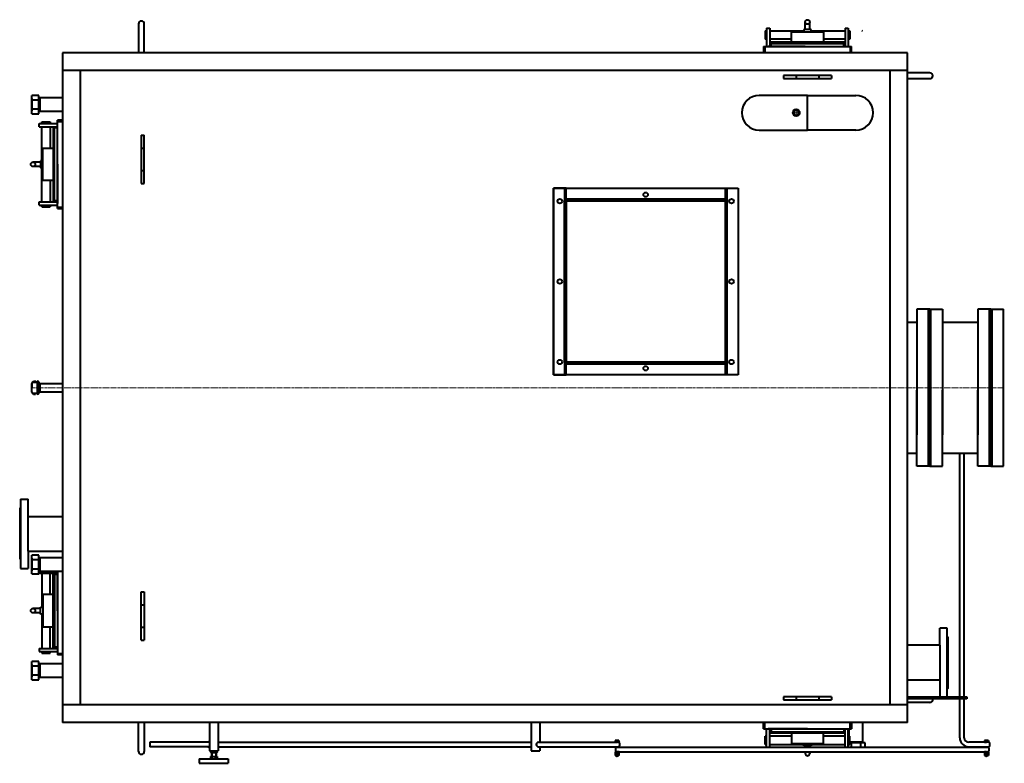
# Model space of a CAD drawing. Units: millimetres. Extents: x -4484 to 5083, y -2476 to 2822.
# Drawn here: x -4482 to -1420, y -2309 to 4 of the extents above; entities that cross this region are included whole.
import ezdxf

# ---------------------------------------------------------------- set-up
doc = ezdxf.new("R2010")
doc.units = ezdxf.units.MM
doc.linetypes.add('K5LT_AXLED', pattern=[12, 7.5, -1.5, 1.5, -1.5])
doc.linetypes.add('K5LT_BASIC', pattern=[0])
doc.layers.add('Системный слой', color=7, linetype='Continuous')

# ---------------------------------------------------------------- blocks, each defined once
blk = doc.blocks.new('U3')
at = {"layer": 'Системный слой', "color": 150, "linetype": 'K5LT_BASIC', "lineweight": 40, "true_color": 0x0080ff}
for start, end in [(0, 180), (180, 0)]:
    blk.add_arc((-2067.1, -285.5), 7.85, start, end, dxfattribs=at)
blk = doc.blocks.new('U4')
at = {"layer": 'Системный слой', "color": 30, "linetype": 'K5LT_AXLED', "lineweight": 20, "true_color": 0xff8000}
for q in [(-2067.1, -272.9), (-2079.7, -285.5), (-2067.1, -298.2), (-2054.4, -285.5)]:
    blk.add_line((-2067.1, -285.5), q, dxfattribs=at)

msp = doc.modelspace()

# ---------------------------------------------------------------- linework, layer by layer
at = {"layer": 'Системный слой', "color": 150, "linetype": 'K5LT_BASIC', "lineweight": 40, "true_color": 0x0080ff}
for p, q in [((-4112.092, -9.561), (-4112.092, -99.503)), ((-4094.092, -99.503), (-4094.092, -9.561)), ((-2159.092, -22.227), (-2159.092, -79.503)), ((-2159.092, -22.227), (-2149.092, -22.227)), ((-2149.092, -22.227), (-2149.092, -79.503)), ((-2021.092, -26.783), (-2043.092, -26.783)), ((-2043.092, -26.783), (-2043.092, -34.263)), ((-2039.092, -26.783), (-2039.092, -3.253)), ((-2025.092, -26.783), (-2025.092, -3.253)), ((-2021.092, -34.263), (-2021.092, -26.783)), ((-1915.092, -22.227), (-1915.092, -79.503)), ((-1915.092, -22.227), (-1905.092, -22.227)), ((-1905.092, -22.227), (-1905.092, -79.503)), ((-1862.623, -29.503), (-1860.942, -31.101)), ((-2164.092, -30.727), (-2159.092, -30.727)), ((-2164.092, -30.727), (-2164.092, -56.727)), ((-2159.092, -56.727), (-2164.092, -56.727)), ((-2149.092, -30.727), (-2043.092, -30.727)), ((-2082.092, -56.727), (-2149.092, -56.727)), ((-2082.092, -66.263), (-2082.092, -34.263)), ((-2082.092, -34.263), (-1982.092, -34.263)), ((-2021.092, -30.727), (-1915.092, -30.727)), ((-1982.092, -34.263), (-1982.092, -66.263)), ((-1915.092, -56.727), (-1982.092, -56.727)), ((-1905.092, -30.727), (-1900.092, -30.727)), ((-1900.092, -56.727), (-1905.092, -56.727)), ((-1900.092, -30.727), (-1900.092, -56.727)), ((-2169.092, -79.503), (-2169.092, -99.503)), ((-2169.092, -79.503), (-1895.092, -79.503)), ((-2165.092, -79.503), (-2165.092, -99.503)), ((-2039.092, -79.503), (-2154.092, -79.503)), ((-1917.092, -66.263), (-2147.092, -66.263)), ((-2147.092, -66.263), (-2147.092, -70.263)), ((-2147.092, -70.263), (-1917.092, -70.263)), ((-2145.095, -79.503), (-2145.095, -70.263)), ((-2032.092, -66.263), (-2082.092, -66.263)), ((-1919.088, -79.503), (-1919.088, -70.263)), ((-1917.092, -70.263), (-1917.092, -66.263)), ((-1899.092, -79.503), (-1899.092, -99.503)), ((-1895.092, -99.503), (-1895.092, -79.503)), ((-4348.092, -99.503), (-4348.092, -2181.503)), ((-1721.094, -99.503), (-4348.092, -99.503)), ((-1721.094, -2181.503), (-1721.094, -99.503)), ((-1721.094, -154.503), (-4348.092, -154.503)), ((-4293.092, -154.503), (-4293.092, -2126.503)), ((-1957.092, -169.503), (-2107.092, -169.503)), ((-2107.092, -169.503), (-2107.092, -179.503)), ((-2107.092, -179.503), (-1957.092, -179.503)), ((-2067.092, -169.503), (-2067.092, -179.503)), ((-1997.092, -169.503), (-1997.092, -179.503)), ((-1957.092, -169.503), (-1957.092, -179.503)), ((-1776.094, -154.503), (-1776.094, -2126.503)), ((-1651.15, -161.503), (-1721.094, -161.503)), ((-1721.094, -179.503), (-1651.15, -179.503)), ((-4444.092, -289.37), (-4444.092, -231.635)), ((-4422.092, -231.635), (-4444.092, -231.635)), ((-4444.092, -241.034), (-4444.092, -279.971)), ((-4422.092, -289.37), (-4422.092, -231.635)), ((-4348.092, -239.353), (-4422.092, -239.353)), ((-4419.092, -240.853), (-4422.092, -240.853)), ((-4419.092, -239.353), (-4419.092, -281.653)), ((-2032.092, -231.503), (-2182.092, -231.503)), ((-2032.092, -339.503), (-2032.092, -231.503)), ((-2032.092, -339.503), (-2032.092, -231.503)), ((-2032.092, -231.503), (-1882.092, -231.503)), ((-4422.092, -246.069), (-4444.092, -246.069)), ((-4422.092, -274.936), (-4444.092, -274.936)), ((-4444.092, -289.37), (-4422.092, -289.37)), ((-4419.092, -280.153), (-4422.092, -280.153)), ((-4348.092, -281.653), (-4422.092, -281.653)), ((-4421.367, -329.003), (-4421.367, -319.003)), ((-4421.367, -319.003), (-4364.092, -319.003)), ((-4421.367, -329.003), (-4364.092, -329.003)), ((-4412.867, -319.003), (-4412.867, -314.003)), ((-4412.867, -314.003), (-4386.867, -314.003)), ((-4412.867, -435.003), (-4412.867, -329.003)), ((-4386.867, -314.003), (-4386.867, -319.003)), ((-4386.867, -329.003), (-4386.867, -396.003)), ((-4377.332, -331.003), (-4377.332, -561.003)), ((-4373.332, -331.003), (-4377.332, -331.003)), ((-4373.332, -561.003), (-4373.332, -331.003)), ((-4364.092, -332.999), (-4373.332, -332.999)), ((-4364.092, -583.003), (-4364.092, -309.003)), ((-4348.092, -309.003), (-4364.092, -309.003)), ((-4364.092, -313.003), (-4348.092, -313.003)), ((-4104.092, -355.503), (-4104.092, -505.503)), ((-4104.092, -355.503), (-4094.092, -355.503)), ((-4094.092, -505.503), (-4094.092, -355.503)), ((-2182.092, -339.503), (-2032.092, -339.503)), ((-1882.092, -339.503), (-2032.092, -339.503)), ((-4409.332, -396.003), (-4377.332, -396.003)), ((-4409.332, -496.003), (-4409.332, -396.003)), ((-4104.092, -395.503), (-4094.092, -395.503)), ((-4416.811, -439.003), (-4440.342, -439.003)), ((-4416.811, -453.003), (-4440.342, -453.003)), ((-4409.332, -435.003), (-4416.811, -435.003)), ((-4416.811, -435.003), (-4416.811, -457.003)), ((-4416.811, -457.003), (-4409.332, -457.003)), ((-4412.867, -563.003), (-4412.867, -457.003)), ((-4377.332, -446.003), (-4377.332, -496.003)), ((-4364.092, -446.003), (-4364.092, -561.003)), ((-4364.092, -453.003), (-4364.092, -568.003)), ((-4104.092, -465.503), (-4094.092, -465.503)), ((-4377.332, -496.003), (-4409.332, -496.003)), ((-4386.867, -496.003), (-4386.867, -563.003)), ((-4104.092, -505.503), (-4094.092, -505.503)), ((-2822.092, -1100.503), (-2822.092, -520.503)), ((-2822.092, -520.503), (-2248.092, -520.503)), ((-2822.092, -520.503), (-2248.092, -520.503)), ((-2782.092, -520.503), (-2822.092, -520.503)), ((-2822.092, -520.503), (-2822.092, -1100.503)), ((-2788.092, -520.503), (-2788.092, -1100.503)), ((-2782.092, -1100.503), (-2782.092, -520.503)), ((-2288.092, -520.503), (-2288.092, -1100.503)), ((-2282.092, -1100.503), (-2282.092, -520.503)), ((-2248.092, -520.503), (-2248.092, -1100.503)), ((-2248.092, -520.503), (-2248.092, -1100.503)), ((-4421.367, -573.003), (-4421.367, -563.003)), ((-4421.367, -563.003), (-4364.092, -563.003)), ((-4421.367, -573.003), (-4364.092, -573.003)), ((-4412.867, -578.003), (-4412.867, -573.003)), ((-4412.867, -578.003), (-4386.867, -578.003)), ((-4386.867, -573.003), (-4386.867, -578.003)), ((-4377.332, -561.003), (-4373.332, -561.003)), ((-4364.092, -559.006), (-4373.332, -559.006)), ((-4364.092, -579.003), (-4348.092, -579.003)), ((-2788.092, -1061.003), (-2788.092, -560.003)), ((-2288.092, -554.503), (-2782.092, -554.503)), ((-2782.092, -1061.003), (-2782.092, -560.003)), ((-2288.092, -560.503), (-2782.092, -560.503)), ((-2782.092, -560.503), (-2782.092, -1060.503)), ((-4364.092, -583.003), (-4348.092, -583.003)), ((-1652.087, -896.503), (-1692.087, -896.503)), ((-1692.087, -896.503), (-1692.087, -1287.503)), ((-1656.087, -1384.501), (-1656.087, -896.503)), ((-1652.087, -896.503), (-1652.087, -936.503)), ((-1652.087, -896.503), (-1612.087, -896.503)), ((-1652.087, -896.503), (-1652.087, -936.503)), ((-1652.087, -896.503), (-1652.087, -936.503)), ((-1648.087, -1384.501), (-1648.087, -896.503)), ((-1612.087, -896.503), (-1612.087, -1287.503)), ((-1502.087, -896.503), (-1502.087, -1287.503)), ((-1462.087, -896.503), (-1502.087, -896.503)), ((-1466.087, -1384.501), (-1466.087, -896.503)), ((-1462.087, -896.503), (-1462.087, -936.503)), ((-1462.087, -896.503), (-1422.087, -896.503)), ((-1462.087, -896.503), (-1462.087, -936.503)), ((-1458.087, -1384.501), (-1458.087, -896.503)), ((-1422.1, -1384.503), (-1422.087, -896.503)), ((-1721.094, -936.503), (-1692.087, -936.503)), ((-1692.087, -932.503), (-1692.087, -936.503)), ((-1692.087, -932.503), (-1692.087, -936.503)), ((-1652.087, -1344.508), (-1652.087, -936.503)), ((-1652.087, -1344.508), (-1652.087, -936.503)), ((-1652.087, -1344.508), (-1652.087, -936.503)), ((-1612.087, -936.503), (-1502.087, -936.503)), ((-1462.087, -1344.508), (-1462.087, -936.503)), ((-1462.087, -1344.508), (-1462.087, -936.503)), ((-2782.092, -1060.503), (-2288.092, -1060.503)), ((-2782.092, -1066.503), (-2288.092, -1066.503)), ((-2248.092, -1100.503), (-2822.092, -1100.503)), ((-2248.092, -1100.503), (-2822.092, -1100.503)), ((-2822.092, -1100.503), (-2782.092, -1100.503)), ((-4444.087, -1126.753), (-4444.087, -1140.503)), ((-4444.087, -1153.903), (-4444.087, -1127.103)), ((-4444.087, -1153.903), (-4444.087, -1127.103)), ((-4444.087, -1153.903), (-4444.087, -1127.103)), ((-4444.087, -1153.903), (-4444.087, -1127.103)), ((-4441.201, -1123.753), (-4438.201, -1120.753)), ((-4441.087, -1123.753), (-4428.051, -1123.753)), ((-4438.201, -1120.753), (-4432.752, -1120.753)), ((-4429.752, -1123.753), (-4432.752, -1120.753)), ((-4427.062, -1122.896), (-4427.062, -1158.11)), ((-4422.087, -1123.253), (-4422.087, -1157.753)), ((-4422.087, -1140.503), (-4422.087, -1127.103)), ((-4422.087, -1127.103), (-4348.092, -1127.103)), ((-4422.087, -1130.103), (-4419.087, -1130.103)), ((-4422.087, -1130.103), (-4419.087, -1130.103)), ((-4419.087, -1128.495), (-4419.087, -1127.103)), ((-4419.087, -1128.495), (-4419.087, -1127.103)), ((-4419.087, -1128.495), (-4419.087, -1153.903)), ((-4419.087, -1128.495), (-4419.087, -1153.903)), ((-4444.087, -1154.253), (-4444.087, -1140.503)), ((-4441.201, -1157.253), (-4438.201, -1160.253)), ((-4441.087, -1157.253), (-4428.051, -1157.253)), ((-4438.201, -1160.253), (-4432.752, -1160.253)), ((-4429.752, -1157.253), (-4432.752, -1160.253)), ((-4422.087, -1140.503), (-4422.087, -1153.903)), ((-4422.087, -1150.903), (-4419.087, -1150.903)), ((-4422.087, -1150.903), (-4419.087, -1150.903)), ((-4422.087, -1153.903), (-4348.092, -1153.903)), ((-1692.074, -1384.503), (-1692.087, -1148.358)), ((-1612.1, -1384.503), (-1612.087, -1148.358)), ((-1502.074, -1384.503), (-1502.087, -1148.358)), ((-1721.094, -1344.509), (-1692.076, -1344.51)), ((-1652.087, -1384.508), (-1652.087, -1344.508)), ((-1652.087, -1384.508), (-1652.087, -1344.508)), ((-1652.087, -1384.508), (-1652.087, -1344.508)), ((-1612.098, -1344.51), (-1502.076, -1344.504)), ((-1558.775, -2101.503), (-1558.775, -1344.508)), ((-1544.775, -2101.503), (-1544.775, -1344.507)), ((-1462.087, -1384.508), (-1462.087, -1344.508)), ((-1462.087, -1384.508), (-1462.087, -1344.508)), ((-1652.074, -1384.5), (-1692.074, -1384.503)), ((-1652.087, -1384.508), (-1656.087, -1384.508)), ((-1652.1, -1384.5), (-1612.1, -1384.503)), ((-1652.087, -1384.508), (-1648.087, -1384.508)), ((-1462.074, -1384.5), (-1502.074, -1384.503)), ((-1462.087, -1384.508), (-1466.087, -1384.508)), ((-1462.1, -1384.5), (-1422.1, -1384.503)), ((-1462.087, -1384.508), (-1458.087, -1384.508)), ((-4478.596, -1487.503), (-4455.596, -1487.503)), ((-4478.596, -1487.503), (-4478.596, -1513.003)), ((-4455.596, -1541.003), (-4455.596, -1487.503)), ((-4481.596, -1516.003), (-4478.596, -1513.003)), ((-4481.596, -1516.003), (-4481.596, -1674.003)), ((-4478.596, -1513.003), (-4478.596, -1677.003)), ((-4455.596, -1541.003), (-4348.092, -1541.003)), ((-4455.596, -1649.003), (-4455.596, -1541.003)), ((-4455.596, -1649.003), (-4348.092, -1649.003)), ((-4455.596, -1649.003), (-4455.596, -1702.503)), ((-4478.596, -1677.003), (-4478.596, -1702.503)), ((-4422.092, -1661.635), (-4444.092, -1661.635)), ((-4444.092, -1719.37), (-4444.092, -1661.635)), ((-4444.092, -1671.034), (-4444.092, -1709.971)), ((-4422.092, -1676.069), (-4444.092, -1676.069)), ((-4422.092, -1719.37), (-4422.092, -1661.635)), ((-4348.092, -1669.353), (-4422.092, -1669.353)), ((-4419.092, -1670.853), (-4422.092, -1670.853)), ((-4419.092, -1669.353), (-4419.092, -1711.653)), ((-4478.596, -1702.503), (-4455.596, -1702.503)), ((-4422.092, -1704.936), (-4444.092, -1704.936)), ((-4419.092, -1710.153), (-4422.092, -1710.153)), ((-4348.092, -1711.653), (-4422.092, -1711.653)), ((-4421.367, -1711.153), (-4421.367, -1717.003)), ((-4364.092, -1711.153), (-4364.092, -1971.003)), ((-4364.092, -1827.003), (-4364.092, -1712.003)), ((-4444.092, -1719.37), (-4422.092, -1719.37)), ((-4421.367, -1717.003), (-4364.092, -1717.003)), ((-4412.867, -1717.003), (-4412.867, -1823.003)), ((-4386.867, -1784.003), (-4386.867, -1717.003)), ((-4377.332, -1949.003), (-4377.332, -1719.003)), ((-4377.332, -1719.003), (-4373.332, -1719.003)), ((-4373.332, -1719.003), (-4373.332, -1949.003)), ((-4364.092, -1720.999), (-4373.332, -1720.999)), ((-4364.092, -1834.003), (-4364.092, -1719.003)), ((-4104.092, -1775.503), (-4094.092, -1775.503)), ((-4104.092, -1925.503), (-4104.092, -1775.503)), ((-4094.092, -1775.503), (-4094.092, -1925.503)), ((-4377.332, -1784.003), (-4409.332, -1784.003)), ((-4409.332, -1784.003), (-4409.332, -1884.003)), ((-4377.332, -1834.003), (-4377.332, -1784.003)), ((-4416.811, -1827.003), (-4440.342, -1827.003)), ((-4416.811, -1845.003), (-4416.811, -1823.003)), ((-4416.811, -1823.003), (-4409.332, -1823.003)), ((-4104.092, -1815.503), (-4094.092, -1815.503)), ((-4416.811, -1841.003), (-4440.342, -1841.003)), ((-4409.332, -1845.003), (-4416.811, -1845.003)), ((-4412.867, -1845.003), (-4412.867, -1951.003)), ((-4409.332, -1884.003), (-4377.332, -1884.003)), ((-4386.867, -1951.003), (-4386.867, -1884.003)), ((-4104.092, -1885.503), (-4094.092, -1885.503)), ((-1597.587, -1888.003), (-1620.587, -1888.003)), ((-1620.587, -1941.503), (-1620.587, -1888.003)), ((-1597.587, -1913.503), (-1597.587, -1888.003)), ((-4104.092, -1925.503), (-4094.092, -1925.503)), ((-1597.587, -2077.503), (-1597.587, -1913.503)), ((-1594.587, -1916.503), (-1597.587, -1913.503)), ((-1594.587, -2074.503), (-1594.587, -1916.503)), ((-4421.367, -1951.003), (-4364.092, -1951.003)), ((-4421.367, -1951.003), (-4421.367, -1961.003)), ((-4373.332, -1949.003), (-4377.332, -1949.003)), ((-4364.092, -1947.006), (-4373.332, -1947.006)), ((-1620.587, -1941.503), (-1721.094, -1941.503)), ((-1620.587, -1941.503), (-1620.587, -2049.503)), ((-4421.367, -1961.003), (-4364.092, -1961.003)), ((-4412.867, -1961.003), (-4412.867, -1966.003)), ((-4412.867, -1966.003), (-4386.867, -1966.003)), ((-4386.867, -1966.003), (-4386.867, -1961.003)), ((-4364.092, -1967.003), (-4348.092, -1967.003)), ((-4348.092, -1971.003), (-4364.092, -1971.003)), ((-4444.092, -2049.37), (-4444.092, -1991.635)), ((-4422.092, -1991.635), (-4444.092, -1991.635)), ((-4444.092, -2001.034), (-4444.092, -2039.971)), ((-4422.092, -2006.069), (-4444.092, -2006.069)), ((-4422.092, -2049.37), (-4422.092, -1991.635)), ((-4348.092, -1999.353), (-4422.092, -1999.353)), ((-4419.092, -2000.853), (-4422.092, -2000.853)), ((-4419.092, -1999.353), (-4419.092, -2041.653)), ((-4422.092, -2034.936), (-4444.092, -2034.936)), ((-4444.092, -2049.37), (-4422.092, -2049.37)), ((-4419.092, -2040.153), (-4422.092, -2040.153)), ((-4348.092, -2041.653), (-4422.092, -2041.653)), ((-1620.587, -2049.503), (-1721.094, -2049.503)), ((-1620.587, -2049.503), (-1620.587, -2101.503)), ((-1594.587, -2074.503), (-1597.587, -2077.503)), ((-1597.587, -2101.503), (-1597.587, -2077.503)), ((-2107.092, -2101.503), (-2107.092, -2111.503)), ((-1957.092, -2101.503), (-2107.092, -2101.503)), ((-2107.092, -2111.503), (-1957.092, -2111.503)), ((-2067.092, -2101.503), (-2067.092, -2111.503)), ((-1997.092, -2101.503), (-1997.092, -2111.503)), ((-1957.092, -2101.503), (-1957.092, -2111.503)), ((-1721.094, -2101.503), (-1537.104, -2101.503)), ((-1537.104, -2107.503), (-1721.094, -2107.503)), ((-1558.775, -2229.001), (-1558.775, -2107.503)), ((-1547.104, -2101.503), (-1547.104, -2107.503)), ((-1544.775, -2229.001), (-1544.775, -2107.503)), ((-1537.104, -2101.503), (-1537.104, -2107.503)), ((-1721.094, -2126.503), (-4348.092, -2126.503)), ((-1651.15, -2119.503), (-1721.094, -2119.503)), ((-1721.094, -2181.503), (-4348.092, -2181.503)), ((-4112.092, -2271.444), (-4112.092, -2181.503)), ((-4094.092, -2181.503), (-4094.092, -2271.444)), ((-3891.499, -2181.503), (-3891.499, -2240.076)), ((-3864.699, -2181.503), (-3864.699, -2270.001)), ((-2891.499, -2181.503), (-2891.499, -2257.001)), ((-2864.699, -2181.503), (-2864.699, -2243.001)), ((-2169.092, -2201.503), (-2169.092, -2181.503)), ((-2169.092, -2201.503), (-1895.092, -2201.503)), ((-2165.092, -2201.503), (-2165.092, -2181.503)), ((-2159.092, -2258.778), (-2159.092, -2201.503)), ((-2039.092, -2201.503), (-2154.092, -2201.503)), ((-2149.092, -2258.778), (-2149.092, -2201.503)), ((-2032.092, -2201.503), (-2147.092, -2201.503)), ((-2145.095, -2201.503), (-2145.095, -2210.743)), ((-1919.088, -2201.503), (-1919.088, -2210.743)), ((-1915.092, -2258.778), (-1915.092, -2201.503)), ((-1905.092, -2258.778), (-1905.092, -2201.503)), ((-1903.242, -2201.503), (-1903.242, -2224.278)), ((-1903.242, -2201.503), (-1903.242, -2224.278)), ((-1899.092, -2201.503), (-1899.092, -2181.503)), ((-1895.092, -2181.503), (-1895.092, -2201.503)), ((-1860.942, -2181.503), (-1860.942, -2244.515)), ((-2159.092, -2224.278), (-2164.092, -2224.278)), ((-2164.092, -2250.278), (-2164.092, -2224.278)), ((-2082.092, -2224.278), (-2149.092, -2224.278)), ((-2147.092, -2214.743), (-2147.092, -2210.743)), ((-2147.092, -2210.743), (-1917.092, -2210.743)), ((-1917.092, -2214.743), (-2147.092, -2214.743)), ((-2082.092, -2214.743), (-2082.092, -2246.743)), ((-2032.092, -2214.743), (-2082.092, -2214.743)), ((-1982.092, -2246.743), (-1982.092, -2214.743)), ((-1915.092, -2224.278), (-1982.092, -2224.278)), ((-1917.092, -2210.743), (-1917.092, -2214.743)), ((-1900.092, -2224.278), (-1905.092, -2224.278)), ((-1900.092, -2250.278), (-1900.092, -2224.278)), ((-3891.499, -2243.001), (-4076.643, -2243.001)), ((-4076.643, -2243.001), (-4076.643, -2257.001)), ((-3891.499, -2257.001), (-4076.643, -2257.001)), ((-3891.499, -2240.076), (-3891.499, -2270.001)), ((-3864.699, -2243.001), (-2891.499, -2243.001)), ((-3864.699, -2257.001), (-2891.499, -2257.001)), ((-2891.499, -2257.001), (-2891.499, -2270.001)), ((-2868.546, -2243.001), (-2622.445, -2243.001)), ((-2868.546, -2257.001), (-2617.753, -2257.001)), ((-2864.699, -2257.001), (-2864.699, -2270.001)), ((-2630.253, -2241.401), (-2630.253, -2243.001)), ((-2624.003, -2241.401), (-2630.253, -2241.401)), ((-2630.253, -2243.001), (-2624.003, -2243.001)), ((-2630.253, -2257.001), (-2630.253, -2258.601)), ((-2630.253, -2258.601), (-1807.69, -2258.601)), ((-2628.753, -2237.401), (-2629.777, -2237.992)), ((-2629.777, -2237.992), (-2629.777, -2241.401)), ((-2629.777, -2241.401), (-2624.003, -2241.401)), ((-2624.003, -2237.401), (-2628.753, -2237.401)), ((-2626.89, -2237.992), (-2626.89, -2241.401)), ((-2624.003, -2237.401), (-2619.253, -2237.401)), ((-2624.003, -2241.401), (-2617.753, -2241.401)), ((-2618.23, -2241.401), (-2624.003, -2241.401)), ((-2622.445, -2243.001), (-2624.003, -2243.001)), ((-2617.753, -2243.001), (-2622.445, -2243.001)), ((-2621.117, -2237.992), (-2621.117, -2241.401)), ((-2619.253, -2237.401), (-2618.23, -2237.992)), ((-2618.23, -2237.992), (-2618.23, -2241.401)), ((-2617.753, -2241.401), (-2617.753, -2243.001)), ((-2617.753, -2257.001), (-2617.753, -2258.601)), ((-2164.092, -2250.278), (-2159.092, -2250.278)), ((-2159.092, -2258.778), (-2149.092, -2258.778)), ((-2149.092, -2250.278), (-2043.092, -2250.278)), ((-2082.092, -2246.743), (-1982.092, -2246.743)), ((-2043.092, -2254.222), (-2043.092, -2246.743)), ((-2021.092, -2254.222), (-2043.092, -2254.222)), ((-2039.092, -2254.222), (-2039.092, -2258.601)), ((-2025.092, -2254.222), (-2025.092, -2258.601)), ((-2021.092, -2246.743), (-2021.092, -2254.222)), ((-2021.092, -2250.278), (-1915.092, -2250.278)), ((-1915.092, -2258.778), (-1905.092, -2258.778)), ((-1905.092, -2250.278), (-1900.092, -2250.278)), ((-1900.092, -2241.515), (-1860.942, -2241.515)), ((-1853.224, -2244.515), (-1900.092, -2244.515)), ((-1896.525, -2244.515), (-1896.525, -2258.601)), ((-1867.658, -2244.515), (-1867.658, -2258.601)), ((-1862.442, -2241.515), (-1862.442, -2244.515)), ((-1853.224, -2258.601), (-1853.224, -2244.515)), ((-1807.69, -2258.601), (-1469.19, -2258.601)), ((-1475.44, -2243.001), (-1530.775, -2243.001)), ((-1530.775, -2257.001), (-1469.19, -2257.001)), ((-1475.44, -2241.401), (-1481.69, -2241.401)), ((-1481.69, -2241.401), (-1481.69, -2243.001)), ((-1481.69, -2243.001), (-1475.44, -2243.001)), ((-1481.69, -2257.001), (-1481.69, -2258.601)), ((-1480.19, -2237.401), (-1481.214, -2237.992)), ((-1481.214, -2237.992), (-1481.214, -2241.401)), ((-1481.214, -2241.401), (-1475.44, -2241.401)), ((-1475.44, -2237.401), (-1480.19, -2237.401)), ((-1478.327, -2237.992), (-1478.327, -2241.401)), ((-1475.44, -2237.401), (-1470.69, -2237.401)), ((-1469.667, -2241.401), (-1475.44, -2241.401)), ((-1475.44, -2241.401), (-1469.19, -2241.401)), ((-1469.19, -2243.001), (-1475.44, -2243.001)), ((-1472.554, -2237.992), (-1472.554, -2241.401)), ((-1470.69, -2237.401), (-1469.667, -2237.992)), ((-1469.667, -2237.992), (-1469.667, -2241.401)), ((-1469.19, -2241.401), (-1469.19, -2243.001)), ((-1469.19, -2257.001), (-1469.19, -2258.601)), ((-3923.097, -2294.504), (-3833.101, -2294.504)), ((-3923.097, -2294.504), (-3923.097, -2308.504)), ((-3891.499, -2270.001), (-3878.099, -2270.001)), ((-3888.699, -2270.001), (-3891.499, -2270.001)), ((-3888.699, -2270.001), (-3888.699, -2274.122)), ((-3888.699, -2274.122), (-3887.176, -2275.001)), ((-3888.699, -2287.004), (-3867.499, -2287.004)), ((-3888.699, -2287.004), (-3888.699, -2293.624)), ((-3888.699, -2293.624), (-3887.176, -2294.504)), ((-3887.176, -2275.001), (-3878.099, -2275.001)), ((-3885.099, -2275.001), (-3885.099, -2287.004)), ((-3884.019, -2275.001), (-3884.019, -2287.004)), ((-3883.584, -2274.122), (-3883.584, -2270.001)), ((-3883.584, -2293.624), (-3883.584, -2287.004)), ((-3878.099, -2270.001), (-3864.699, -2270.001)), ((-3869.022, -2275.001), (-3878.099, -2275.001)), ((-3872.614, -2274.122), (-3872.614, -2270.001)), ((-3872.614, -2293.624), (-3872.614, -2287.004)), ((-3872.179, -2275.001), (-3872.179, -2287.004)), ((-3871.099, -2275.001), (-3871.099, -2287.004)), ((-3867.499, -2274.122), (-3869.022, -2275.001)), ((-3867.499, -2293.624), (-3869.022, -2294.504)), ((-3867.499, -2270.001), (-3867.499, -2274.122)), ((-3867.499, -2287.004), (-3867.499, -2293.624)), ((-3833.101, -2294.504), (-3833.101, -2308.504)), ((-2891.499, -2270.001), (-2878.099, -2270.001)), ((-2878.099, -2270.001), (-2864.699, -2270.001)), ((-2630.253, -2272.601), (-2630.253, -2274.201)), ((-2617.753, -2272.601), (-2630.253, -2272.601)), ((-2630.253, -2274.201), (-2624.003, -2274.201)), ((-2628.503, -2274.201), (-2629.777, -2274.936)), ((-2629.777, -2274.936), (-2629.777, -2278.666)), ((-2629.777, -2278.666), (-2628.503, -2279.401)), ((-2628.503, -2279.401), (-2629.777, -2280.136)), ((-2629.777, -2280.136), (-2629.777, -2283.866)), ((-2629.777, -2283.866), (-2628.503, -2284.601)), ((-2624.003, -2274.201), (-2628.503, -2274.201)), ((-2624.003, -2279.401), (-2628.503, -2279.401)), ((-2628.503, -2279.401), (-2624.003, -2279.401)), ((-2628.503, -2284.601), (-2624.003, -2284.601)), ((-2627.003, -2284.601), (-2627.003, -2285.401)), ((-2627.003, -2285.401), (-2624.003, -2285.401)), ((-2627.003, -2285.401), (-2626.003, -2286.401)), ((-2626.89, -2274.936), (-2626.89, -2278.666)), ((-2626.89, -2280.136), (-2626.89, -2283.866)), ((-2626.463, -2284.601), (-2626.463, -2285.941)), ((-2626.003, -2286.401), (-2624.003, -2286.401)), ((-2617.753, -2274.201), (-2624.003, -2274.201)), ((-2624.003, -2274.201), (-2619.503, -2274.201)), ((-2624.003, -2279.401), (-2619.503, -2279.401)), ((-2619.503, -2279.401), (-2624.003, -2279.401)), ((-2619.503, -2284.601), (-2624.003, -2284.601)), ((-2621.003, -2285.401), (-2624.003, -2285.401)), ((-2622.003, -2286.401), (-2624.003, -2286.401)), ((-2622.445, -2272.601), (-1799.882, -2272.601)), ((-2621.003, -2285.401), (-2622.003, -2286.401)), ((-2621.543, -2284.601), (-2621.543, -2285.941)), ((-2621.117, -2274.936), (-2621.117, -2278.666)), ((-2621.117, -2280.136), (-2621.117, -2283.866)), ((-2621.003, -2284.601), (-2621.003, -2285.401)), ((-2619.503, -2274.201), (-2618.23, -2274.936)), ((-2618.23, -2278.666), (-2619.503, -2279.401)), ((-2619.503, -2279.401), (-2618.23, -2280.136)), ((-2618.23, -2283.866), (-2619.503, -2284.601)), ((-2618.23, -2274.936), (-2618.23, -2278.666)), ((-2618.23, -2280.136), (-2618.23, -2283.866)), ((-2617.753, -2272.601), (-2617.753, -2274.201)), ((-2039.092, -2272.601), (-2039.092, -2277.753)), ((-2025.092, -2272.601), (-2025.092, -2277.753)), ((-1799.882, -2272.601), (-1469.19, -2272.601)), ((-1475.44, -2272.601), (-1481.69, -2272.601)), ((-1481.69, -2272.601), (-1481.69, -2274.201)), ((-1481.69, -2274.201), (-1475.44, -2274.201)), ((-1479.94, -2274.201), (-1481.214, -2274.936)), ((-1481.214, -2274.936), (-1481.214, -2278.666)), ((-1481.214, -2278.666), (-1479.94, -2279.401)), ((-1479.94, -2279.401), (-1481.214, -2280.136)), ((-1481.214, -2280.136), (-1481.214, -2283.866)), ((-1481.214, -2283.866), (-1479.94, -2284.601)), ((-1475.44, -2274.201), (-1479.94, -2274.201)), ((-1479.94, -2279.401), (-1475.44, -2279.401)), ((-1475.44, -2279.401), (-1479.94, -2279.401)), ((-1479.94, -2284.601), (-1475.44, -2284.601)), ((-1478.44, -2284.601), (-1478.44, -2285.401)), ((-1478.44, -2285.401), (-1477.44, -2286.401)), ((-1478.44, -2285.401), (-1475.44, -2285.401)), ((-1478.327, -2274.936), (-1478.327, -2278.666)), ((-1478.327, -2280.136), (-1478.327, -2283.866)), ((-1477.9, -2284.601), (-1477.9, -2285.941)), ((-1477.44, -2286.401), (-1475.44, -2286.401)), ((-1469.19, -2274.201), (-1475.44, -2274.201)), ((-1475.44, -2274.201), (-1470.94, -2274.201)), ((-1470.94, -2279.401), (-1475.44, -2279.401)), ((-1475.44, -2279.401), (-1470.94, -2279.401)), ((-1470.94, -2284.601), (-1475.44, -2284.601)), ((-1472.44, -2285.401), (-1475.44, -2285.401)), ((-1473.44, -2286.401), (-1475.44, -2286.401)), ((-1472.44, -2285.401), (-1473.44, -2286.401)), ((-1472.98, -2284.601), (-1472.98, -2285.941)), ((-1472.554, -2274.936), (-1472.554, -2278.666)), ((-1472.554, -2280.136), (-1472.554, -2283.866)), ((-1472.44, -2284.601), (-1472.44, -2285.401)), ((-1470.94, -2274.201), (-1469.667, -2274.936)), ((-1469.667, -2278.666), (-1470.94, -2279.401)), ((-1470.94, -2279.401), (-1469.667, -2280.136)), ((-1469.667, -2283.866), (-1470.94, -2284.601)), ((-1469.667, -2274.936), (-1469.667, -2278.666)), ((-1469.667, -2280.136), (-1469.667, -2283.866)), ((-1469.19, -2272.601), (-1469.19, -2274.201)), ((-3923.097, -2308.504), (-3833.101, -2308.504))]:
    msp.add_line(p, q, dxfattribs=at)
at = {"layer": 'Системный слой', "color": 30, "linetype": 'K5LT_AXLED', "lineweight": 20, "true_color": 0xff8000}
msp.add_line((-1420.094, -1140.503), (-4446.094, -1140.503), dxfattribs=at)
at = {"layer": 'Системный слой', "color": 150, "linetype": 'K5LT_BASIC', "lineweight": 40, "true_color": 0x0080ff}
for centre, radius in [((-2032.092, -3.253), 7), ((-2067.094, -285.503), 10.65), ((-4440.342, -446.003), 7), ((-2535.092, -540.503), 7), ((-2802.092, -560.503), 7), ((-2268.092, -560.503), 7), ((-2802.092, -810.503), 7), ((-2268.092, -810.503), 7), ((-2802.092, -1060.503), 7), ((-2268.092, -1060.503), 7), ((-2535.092, -1080.503), 7), ((-4440.342, -1834.003), 7)]:
    msp.add_circle(centre, radius, dxfattribs=at)
for centre, radius, start, end in [((-4103.092, -9.561), 9, 0, 180), ((-1651.15, -170.503), 9, 270, 90), ((-2182.092, -285.503), 54, 90, 270), ((-1882.092, -285.503), 54, 270, 90), ((-4441.087, -1126.753), 3, 90, 180), ((-4428.051, -1122.753), 1, 270, 351.786789), ((-4424.587, -1123.253), 2.5, 0, 171.786789), ((-4441.087, -1154.253), 3, 180, 270), ((-4428.051, -1158.253), 1, 8.213211, 90), ((-4424.587, -1157.753), 2.5, 188.213211, 0), ((-1651.15, -2110.503), 9, 270, 19.471221), ((-1530.775, -2229.001), 28, 180, 270), ((-1530.775, -2229.001), 14, 180, 270), ((-2622.445, -2265.601), 7, 90, 270), ((-2628.254, -2239.267), 1.867, 43.0482, 122.769003), ((-2624.003, -2244.748), 7.347, 90, 113.13732), ((-2624.003, -2244.748), 7.347, 66.86268, 90), ((-2622.445, -2250.001), 7, 270, 90), ((-2619.752, -2239.267), 1.867, 57.230997, 136.9518), ((-1479.691, -2239.267), 1.867, 43.0482, 122.769003), ((-1475.44, -2244.748), 7.347, 90, 113.13732), ((-1475.44, -2244.748), 7.347, 66.86268, 90), ((-1473.882, -2265.601), 7, 270, 90), ((-1471.189, -2239.267), 1.867, 57.230997, 136.9518), ((-4103.092, -2271.444), 9, 180, 0), ((-3886.263, -2270.48), 4.521, 270.117043, 306.341974), ((-3886.263, -2289.983), 4.521, 270.117043, 306.341974), ((-3878.099, -2257.454), 17.547, 251.784834, 288.215166), ((-3878.099, -2276.957), 17.547, 251.784834, 288.215166), ((-3869.935, -2270.48), 4.521, 233.658026, 269.882957), ((-3869.935, -2289.983), 4.521, 233.658026, 269.882957), ((-2628.161, -2275.648), 1.457, 29.224376, 132.216448), ((-2628.161, -2277.955), 1.457, 227.783552, 263.212744), ((-2628.161, -2280.848), 1.457, 29.224376, 132.216448), ((-2628.161, -2283.155), 1.457, 227.783552, 330.775621), ((-2628.161, -2277.955), 1.457, 276.787256, 330.775621), ((-2624.003, -2280.236), 6.035, 90, 118.578882), ((-2624.003, -2273.367), 6.035, 241.421118, 270), ((-2624.003, -2285.436), 6.035, 90, 118.578882), ((-2624.003, -2278.567), 6.035, 241.421118, 270), ((-2624.003, -2280.236), 6.035, 61.421118, 90), ((-2624.003, -2273.367), 6.035, 270, 298.578882), ((-2624.003, -2285.436), 6.035, 61.421118, 90), ((-2624.003, -2278.567), 6.035, 270, 298.578882), ((-2619.845, -2275.648), 1.457, 47.783552, 150.775624), ((-2619.845, -2277.955), 1.457, 209.224379, 263.212744), ((-2619.845, -2280.848), 1.457, 47.783552, 150.775624), ((-2619.845, -2283.155), 1.457, 209.224379, 312.216448), ((-2619.845, -2277.955), 1.457, 276.787256, 312.216448), ((-2032.092, -2277.753), 7, 132.613453, 47.386547), ((-1479.598, -2275.648), 1.457, 29.224376, 132.216448), ((-1479.598, -2277.955), 1.457, 227.783552, 263.212744), ((-1479.598, -2280.848), 1.457, 29.224376, 132.216448), ((-1479.598, -2283.155), 1.457, 227.783552, 330.775621), ((-1479.598, -2277.955), 1.457, 276.787256, 330.775621), ((-1475.44, -2280.236), 6.035, 90, 118.578882), ((-1475.44, -2273.367), 6.035, 241.421118, 270), ((-1475.44, -2285.436), 6.035, 90, 118.578882), ((-1475.44, -2278.567), 6.035, 241.421118, 270), ((-1475.44, -2280.236), 6.035, 61.421118, 90), ((-1475.44, -2273.367), 6.035, 270, 298.578882), ((-1475.44, -2285.436), 6.035, 61.421118, 90), ((-1475.44, -2278.567), 6.035, 270, 298.578882), ((-1471.282, -2275.648), 1.457, 47.783552, 150.775624), ((-1471.282, -2277.955), 1.457, 209.224379, 263.212744), ((-1471.282, -2280.848), 1.457, 47.783552, 150.775624), ((-1471.282, -2283.155), 1.457, 209.224379, 312.216448), ((-1471.282, -2277.955), 1.457, 276.787256, 312.216448)]:
    msp.add_arc(centre, radius, start, end, dxfattribs=at)
for centre, major_axis, ratio, start_param, end_param in [((-3887.652, -2250.001), (0, -10.65), 0.9961947, 3.51269223, 3.99518903), ((-3887.652, -2250.001), (0, -10.65), 0.9961947, 5.42958893, 5.91208573), ((-2868.546, -2250.001), (0, -7), 0.9961947, 3.14159265, 6.28318531), ((-1469.783, -2250.001), (0, 7), 0.70710678, 3.14159265, 6.28318531)]:
    msp.add_ellipse(centre, major_axis=major_axis, ratio=ratio, start_param=start_param, end_param=end_param, dxfattribs=at)

# ---------------------------------------------------------------- block references
at = {"layer": 'Системный слой'}
for name in ['U4', 'U3']:
    msp.add_blockref(name, (0, 0), dxfattribs=at)

doc.saveas('drawing.dxf')
